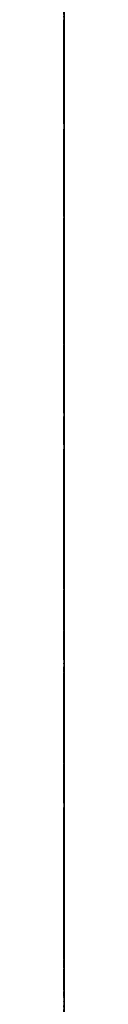
# Model space of a CAD drawing. Units: millimetres. Extents: x -2989 to 1495, y 182 to 1196.
# Drawn here: x 1495 to 1495, y 590 to 617 of the extents above; entities that cross this region are included whole.
import ezdxf

# ---------------------------------------------------------------- set-up
doc = ezdxf.new("R2010")
doc.units = ezdxf.units.MM
for name, color, linetype, lineweight in [('Hatch', 8, 'Continuous', 9), ('isolant', 2, 'Continuous', 15), ('Structural', 5, 'Continuous', 25), ('Vegetation', 1, 'Continuous', 9)]:
    doc.layers.add(name, color=color, linetype=linetype, lineweight=lineweight)

msp = doc.modelspace()

# ---------------------------------------------------------------- linework, layer by layer
at = {"layer": 'Hatch', "extrusion": (-1, -1.83697e-16, 1.83697e-16)}
for p, q in [((1494.653, 617.222, 341.358), (1494.683, 612.517, 341.358)), ((1494.653, 612.517, 341.358), (1494.683, 609.788, 333.347)), ((1494.653, 609.788, 333.347), (1494.683, 605.08, 333.347)), ((1494.653, 602.351, 341.358), (1494.683, 605.08, 333.347)), ((1494.653, 602.35, 341.36), (1494.683, 597.645, 341.36)), ((1494.653, 597.645, 341.36), (1494.683, 594.915, 333.35)), ((1494.653, 594.915, 333.35), (1494.683, 590.208, 333.35)), ((1494.653, 587.479, 341.36), (1494.683, 590.208, 333.35))]:
    msp.add_line(p, q, dxfattribs=at)
at = {"layer": 'Hatch', "extrusion": (-1, 0, 0)}
msp.add_line((1494.653, 600.04, 266.15), (1494.683, 600.04, 311.208), dxfattribs=at)
at = {"layer": 'isolant', "color": 2, "extrusion": (-1, 0, 0)}
msp.add_line((1494.653, 1182.993, 326.825), (1494.683, 309.32, 326.825), dxfattribs=at)
at = {"layer": 'Structural', "linetype": 'Continuous', "extrusion": (-1, 0, 0)}
msp.add_line((1494.653, 309.319, 223.141), (1494.683, 649.797, 223.141), dxfattribs=at)
at = {"layer": 'Vegetation', "color": 3, "extrusion": (-1, 0, 0)}
msp.add_line((1494.653, 533.993, 377.76), (1494.683, 650.146, 377.76), dxfattribs=at)
at = {"layer": 'Vegetation', "linetype": 'Continuous', "extrusion": (-1, 0, 0)}
for p, q in [((1494.653, 623.223, 500.85), (1494.683, 616.402, 495.398)), ((1494.653, 615.038, 563.31), (1494.683, 619.861, 562.224)), ((1494.653, 616.341, 608.871), (1494.683, 619.436, 606.799)), ((1494.653, 617.918, 521.083), (1494.683, 616.721, 520.395)), ((1494.653, 617.677, 536.46), (1494.683, 615.777, 537.051)), ((1494.653, 615.535, 540.17), (1494.683, 617.653, 538.34)), ((1494.653, 616.847, 614.677), (1494.683, 617.525, 614.629)), ((1494.653, 617.447, 570.272), (1494.683, 616.997, 571.208)), ((1494.653, 617.323, 595.918), (1494.683, 617.141, 593.297)), ((1494.653, 616.018, 514.415), (1494.683, 617.308, 517.171)), ((1494.653, 617.141, 593.297), (1494.683, 615.93, 593.049)), ((1494.653, 616.997, 571.208), (1494.683, 616.878, 572.051)), ((1494.653, 616.988, 573.523), (1494.683, 616.492, 573.561)), ((1494.653, 616.878, 572.051), (1494.683, 616.988, 573.523)), ((1494.653, 616.185, 614.716), (1494.683, 616.847, 614.677)), ((1494.653, 616.721, 520.395), (1494.683, 616.682, 519.925)), ((1494.653, 616.682, 519.925), (1494.683, 616.644, 519.438)), ((1494.653, 616.644, 519.438), (1494.683, 616.606, 518.942)), ((1494.653, 616.606, 518.942), (1494.683, 612.92, 517.323)), ((1494.653, 616.492, 573.561), (1494.683, 616.005, 573.599)), ((1494.653, 616.402, 495.398), (1494.683, 604.379, 495.785)), ((1494.653, 613.339, 610.859), (1494.683, 616.341, 608.871)), ((1494.653, 614.727, 616.197), (1494.683, 616.185, 614.716)), ((1494.653, 615.382, 510.068), (1494.683, 616.018, 514.415)), ((1494.653, 616.005, 573.599), (1494.683, 615.535, 573.637)), ((1494.653, 615.93, 593.049), (1494.683, 615.127, 592.742)), ((1494.653, 615.777, 537.051), (1494.683, 614.974, 537.437)), ((1494.653, 615.202, 539.442), (1494.683, 615.535, 540.17)), ((1494.653, 615.535, 573.637), (1494.683, 615.42, 573.932)), ((1494.653, 615.42, 573.932), (1494.683, 615.305, 574.21)), ((1494.653, 613.843, 509.813), (1494.683, 615.382, 510.068)), ((1494.653, 615.305, 574.21), (1494.683, 615.191, 574.479)), ((1494.653, 615.274, 554.441), (1494.683, 613.431, 549.197)), ((1494.653, 614.839, 558.716), (1494.683, 615.274, 554.441)), ((1494.653, 614.886, 538.705), (1494.683, 615.202, 539.442)), ((1494.653, 615.191, 574.479), (1494.683, 614.666, 574.2)), ((1494.653, 615.127, 592.742), (1494.683, 614.043, 592.111)), ((1494.653, 615.101, 599.353), (1494.683, 614.846, 600.105)), ((1494.653, 615.101, 598.728), (1494.683, 615.101, 599.353)), ((1494.653, 614.846, 597.696), (1494.683, 615.101, 598.728)), ((1494.653, 614.546, 564.809), (1494.683, 615.038, 563.31)), ((1494.653, 614.974, 537.437), (1494.683, 614.579, 537.952)), ((1494.653, 614.579, 537.952), (1494.683, 614.886, 538.705)), ((1494.653, 614.846, 600.105), (1494.683, 614.12, 600.258)), ((1494.653, 612.629, 597.886), (1494.683, 614.846, 597.696)), ((1494.653, 610.869, 561.589), (1494.683, 614.839, 558.716)), ((1494.653, 612.428, 617.303), (1494.683, 614.727, 616.197)), ((1494.653, 614.666, 574.2), (1494.683, 614.159, 573.904)), ((1494.653, 614.038, 565.713), (1494.683, 614.546, 564.809)), ((1494.653, 614.464, 624.661), (1494.683, 613.495, 622.78)), ((1494.653, 613.318, 624.573), (1494.683, 614.464, 624.661)), ((1494.653, 614.159, 573.904), (1494.683, 613.661, 573.599)), ((1494.653, 614.12, 600.258), (1494.683, 613.393, 600.411)), ((1494.653, 614.043, 592.111), (1494.683, 613.825, 591.27)), ((1494.653, 613.01, 566.37), (1494.683, 614.038, 565.713)), ((1494.653, 613.928, 525.827), (1494.683, 612.805, 523.365)), ((1494.653, 613.087, 526.056), (1494.683, 613.928, 525.827)), ((1494.653, 612.535, 509.813), (1494.683, 613.843, 509.813)), ((1494.653, 613.825, 591.27), (1494.683, 613.624, 590.429)), ((1494.653, 613.661, 573.599), (1494.683, 613.584, 573.101)), ((1494.653, 613.624, 590.429), (1494.683, 613.431, 589.587)), ((1494.653, 613.622, 580.369), (1494.683, 613.366, 580.254)), ((1494.653, 613.526, 581.604), (1494.683, 613.622, 580.369)), ((1494.653, 613.584, 573.101), (1494.683, 613.508, 572.593)), ((1494.653, 613.209, 582.372), (1494.683, 613.526, 581.604)), ((1494.653, 613.508, 572.593), (1494.683, 613.431, 572.069)), ((1494.653, 613.495, 622.78), (1494.683, 612.169, 621.009)), ((1494.653, 613.431, 549.197), (1494.683, 613.06, 549.197)), ((1494.653, 613.431, 589.587), (1494.683, 612.629, 589.702)), ((1494.653, 613.431, 572.069), (1494.683, 611.683, 571.828)), ((1494.653, 613.393, 600.411), (1494.683, 612.666, 600.564)), ((1494.653, 613.366, 580.254), (1494.683, 613.127, 580.14)), ((1494.653, 610.218, 611.351), (1494.683, 613.339, 610.859)), ((1494.653, 612.18, 624.468), (1494.683, 613.318, 624.573)), ((1494.653, 612.628, 583.2), (1494.683, 613.209, 582.372)), ((1494.653, 613.127, 580.14), (1494.683, 612.896, 580.025)), ((1494.653, 612.245, 526.286), (1494.683, 613.087, 526.056)), ((1494.653, 613.06, 549.197), (1494.683, 612.706, 549.197)), ((1494.653, 612.782, 567.02), (1494.683, 613.01, 566.37)), ((1494.653, 612.92, 517.323), (1494.683, 609.378, 515.984)), ((1494.653, 612.896, 531.143), (1494.683, 611.214, 531.448)), ((1494.653, 612.383, 537.423), (1494.683, 612.896, 531.143)), ((1494.653, 612.896, 580.025), (1494.683, 612.121, 581.282)), ((1494.653, 612.805, 523.365), (1494.683, 610.602, 522.475)), ((1494.653, 612.563, 567.671), (1494.683, 612.782, 567.02)), ((1494.653, 612.706, 549.197), (1494.683, 612.36, 549.197)), ((1494.653, 612.666, 600.564), (1494.683, 611.301, 604.117)), ((1494.653, 610.421, 598.067), (1494.683, 612.629, 597.886)), ((1494.653, 612.629, 589.702), (1494.683, 611.836, 589.817)), ((1494.653, 612.128, 582.198), (1494.683, 612.628, 583.2)), ((1494.653, 612.36, 568.321), (1494.683, 612.563, 567.671)), ((1494.653, 610.333, 510.068), (1494.683, 612.535, 509.813)), ((1494.653, 610.333, 618.426), (1494.683, 612.428, 617.303)), ((1494.653, 608.768, 537.371), (1494.683, 612.383, 537.423)), ((1494.653, 612.36, 549.197), (1494.683, 611.921, 553.381)), ((1494.653, 611.826, 568.434), (1494.683, 612.36, 568.321)), ((1494.653, 611.404, 526.515), (1494.683, 612.245, 526.286)), ((1494.653, 611.06, 624.355), (1494.683, 612.18, 624.468)), ((1494.653, 612.169, 621.009), (1494.683, 610.333, 619.765)), ((1494.653, 612.121, 581.282), (1494.683, 612.128, 582.198)), ((1494.653, 611.921, 553.381), (1494.683, 610.632, 558.577)), ((1494.653, 611.836, 589.817), (1494.683, 611.06, 589.931)), ((1494.653, 611.301, 568.539), (1494.683, 611.826, 568.434)), ((1494.653, 611.683, 571.828), (1494.683, 609.952, 571.571)), ((1494.653, 611.595, 577.845), (1494.683, 611.136, 577.527)), ((1494.653, 610.36, 580.413), (1494.683, 611.595, 577.845)), ((1494.653, 611.366, 526.821), (1494.683, 611.404, 526.515)), ((1494.653, 611.328, 527.127), (1494.683, 611.366, 526.821)), ((1494.653, 611.289, 527.433), (1494.683, 611.328, 527.127)), ((1494.653, 611.301, 604.117), (1494.683, 610.589, 607.772)), ((1494.653, 610.792, 568.627), (1494.683, 611.301, 568.539)), ((1494.653, 607.178, 528.343), (1494.683, 611.289, 527.433)), ((1494.653, 611.214, 531.448), (1494.683, 609.541, 531.744)), ((1494.653, 611.136, 577.527), (1494.683, 610.677, 577.193)), ((1494.653, 611.06, 589.931), (1494.683, 610.306, 591.423)), ((1494.653, 610.601, 623.069), (1494.683, 611.06, 624.355)), ((1494.653, 610.945, 544.645), (1494.683, 609.074, 541.711)), ((1494.653, 608.153, 544.645), (1494.683, 610.945, 544.645)), ((1494.653, 610.83, 562.085), (1494.683, 610.869, 561.589)), ((1494.653, 610.792, 562.572), (1494.683, 610.83, 562.085)), ((1494.653, 610.754, 563.043), (1494.683, 610.792, 562.572)), ((1494.653, 610.601, 569.239), (1494.683, 610.792, 568.627)), ((1494.653, 610.383, 563.043), (1494.683, 610.754, 563.043)), ((1494.653, 610.677, 577.193), (1494.683, 610.218, 576.85)), ((1494.653, 610.632, 558.577), (1494.683, 609.683, 563.043)), ((1494.653, 610.602, 522.475), (1494.683, 607.694, 522.002)), ((1494.653, 610.41, 569.851), (1494.683, 610.601, 569.239)), ((1494.653, 610.014, 622.479), (1494.683, 610.601, 623.069)), ((1494.653, 610.589, 607.772), (1494.683, 610.218, 611.351)), ((1494.653, 608.229, 598.231), (1494.683, 610.421, 598.067)), ((1494.653, 610.218, 570.463), (1494.683, 610.41, 569.851)), ((1494.653, 610.028, 563.043), (1494.683, 610.383, 563.043)), ((1494.653, 609.465, 581.97), (1494.683, 610.36, 580.413)), ((1494.653, 609.571, 512.274), (1494.683, 610.333, 510.068)), ((1494.653, 610.333, 618.884), (1494.683, 610.333, 618.426)), ((1494.653, 610.333, 619.333), (1494.683, 610.333, 618.884)), ((1494.653, 610.333, 619.765), (1494.683, 610.333, 619.333)), ((1494.653, 610.306, 591.423), (1494.683, 609.57, 592.915)), ((1494.653, 610.218, 576.85), (1494.683, 603.087, 579.26)), ((1494.653, 609.541, 570.757), (1494.683, 610.218, 570.463)), ((1494.653, 609.683, 563.043), (1494.683, 610.028, 563.043)), ((1494.653, 608.765, 622.672), (1494.683, 610.014, 622.479)), ((1494.653, 609.952, 571.571), (1494.683, 608.229, 571.304)), ((1494.653, 608.341, 513.205), (1494.683, 609.571, 512.274)), ((1494.653, 609.57, 592.915), (1494.683, 608.841, 594.406)), ((1494.653, 609.541, 531.744), (1494.683, 607.885, 532.023)), ((1494.653, 608.881, 571.035), (1494.683, 609.541, 570.757)), ((1494.653, 607.617, 584.079), (1494.683, 609.465, 581.97)), ((1494.653, 609.378, 515.984), (1494.683, 605.667, 514.926)), ((1494.653, 609.377, 639.081), (1494.683, 608.589, 633.484)), ((1494.653, 608.851, 639.256), (1494.683, 609.377, 639.081)), ((1494.653, 609.074, 541.711), (1494.683, 605.205, 539.1)), ((1494.653, 608.229, 571.304), (1494.683, 608.881, 571.035)), ((1494.653, 608.385, 639.237), (1494.683, 608.851, 639.256)), ((1494.653, 608.841, 594.406), (1494.683, 608.231, 594.586)), ((1494.653, 603.64, 536.154), (1494.683, 608.768, 537.371)), ((1494.653, 608.303, 628.499), (1494.683, 608.765, 622.672)), ((1494.653, 608.589, 633.484), (1494.683, 608.303, 628.499)), ((1494.653, 608.497, 605.69), (1494.683, 606.579, 608.608)), ((1494.653, 608.191, 605.65), (1494.683, 608.497, 605.69)), ((1494.653, 607.579, 639.004), (1494.683, 608.385, 639.237)), ((1494.653, 606.279, 513.396), (1494.683, 608.341, 513.205)), ((1494.653, 608.231, 594.586), (1494.683, 607.629, 594.749)), ((1494.653, 608.001, 599.417), (1494.683, 608.229, 598.231)), ((1494.653, 607.885, 605.602), (1494.683, 608.191, 605.65)), ((1494.653, 605.361, 544.645), (1494.683, 608.153, 544.645)), ((1494.653, 608.115, 504.599), (1494.683, 606.548, 504.561)), ((1494.653, 607.925, 505.479), (1494.683, 608.115, 504.599)), ((1494.653, 607.782, 600.603), (1494.683, 608.001, 599.417)), ((1494.653, 607.743, 506.358), (1494.683, 607.925, 505.479)), ((1494.653, 607.885, 532.023), (1494.683, 607.732, 532.406)), ((1494.653, 607.579, 605.537), (1494.683, 607.885, 605.602)), ((1494.653, 607.579, 601.788), (1494.683, 607.782, 600.603)), ((1494.653, 607.579, 507.238), (1494.683, 607.743, 506.358)), ((1494.653, 607.732, 532.406), (1494.683, 607.579, 532.788)), ((1494.653, 607.694, 522.002), (1494.683, 606.439, 519.478)), ((1494.653, 607.629, 594.749), (1494.683, 607.044, 594.904)), ((1494.653, 604.621, 583.409), (1494.683, 607.617, 584.079)), ((1494.653, 605.453, 508.489), (1494.683, 607.579, 507.238)), ((1494.653, 602.005, 600.982), (1494.683, 607.579, 601.788)), ((1494.653, 607.579, 532.788), (1494.683, 607.426, 533.171)), ((1494.653, 607.514, 605.066), (1494.683, 607.579, 605.537)), ((1494.653, 607.466, 638.687), (1494.683, 607.579, 639.004)), ((1494.653, 607.466, 604.579), (1494.683, 607.514, 605.066)), ((1494.653, 607.426, 604.083), (1494.683, 607.466, 604.579)), ((1494.653, 607.361, 638.353), (1494.683, 607.466, 638.687)), ((1494.653, 607.426, 533.171), (1494.683, 606.127, 533.018)), ((1494.653, 606.623, 604.083), (1494.683, 607.426, 604.083)), ((1494.653, 607.426, 617.623), (1494.683, 601.146, 620.057)), ((1494.653, 606.899, 615.986), (1494.683, 607.426, 617.623)), ((1494.653, 607.273, 638.01), (1494.683, 607.361, 638.353)), ((1494.653, 606.471, 637.817), (1494.683, 607.273, 638.01)), ((1494.653, 604.512, 529.533), (1494.683, 607.178, 528.343)), ((1494.653, 607.044, 594.904), (1494.683, 606.826, 595.363)), ((1494.653, 606.27, 615.003), (1494.683, 606.899, 615.986)), ((1494.653, 606.826, 595.363), (1494.683, 606.624, 595.822)), ((1494.653, 606.624, 595.822), (1494.683, 606.432, 596.281)), ((1494.653, 605.82, 604.083), (1494.683, 606.623, 604.083)), ((1494.653, 606.579, 608.608), (1494.683, 605.417, 611.033)), ((1494.653, 606.548, 504.561), (1494.683, 604.99, 504.522)), ((1494.653, 605.678, 637.616), (1494.683, 606.471, 637.817)), ((1494.653, 606.439, 519.478), (1494.683, 605.048, 518.356)), ((1494.653, 606.432, 596.281), (1494.683, 605.946, 596.319)), ((1494.653, 606.061, 513.92), (1494.683, 606.279, 513.396)), ((1494.653, 604.902, 614.028), (1494.683, 606.27, 615.003)), ((1494.653, 606.127, 533.018), (1494.683, 604.837, 532.865)), ((1494.653, 605.859, 514.427), (1494.683, 606.061, 513.92)), ((1494.653, 605.946, 596.319), (1494.683, 605.477, 596.357)), ((1494.653, 605.667, 514.926), (1494.683, 605.859, 514.427)), ((1494.653, 605.017, 604.083), (1494.683, 605.82, 604.083)), ((1494.653, 604.902, 637.398), (1494.683, 605.678, 637.616)), ((1494.653, 605.477, 596.357), (1494.683, 605.017, 596.395)), ((1494.653, 603.624, 510.233), (1494.683, 605.453, 508.489)), ((1494.653, 605.417, 611.033), (1494.683, 604.902, 614.028)), ((1494.653, 602.569, 544.645), (1494.683, 605.361, 544.645)), ((1494.653, 605.205, 539.1), (1494.683, 601.957, 537.493)), ((1494.653, 605.177, 626.87), (1494.683, 605.035, 632.665)), ((1494.653, 604.596, 622.06), (1494.683, 605.177, 626.87)), ((1494.653, 605.048, 518.356), (1494.683, 602.263, 517.871)), ((1494.653, 605.035, 632.665), (1494.683, 604.902, 637.398)), ((1494.653, 605.017, 596.395), (1494.683, 603.587, 593.804)), ((1494.653, 604.978, 604.579), (1494.683, 605.017, 604.083)), ((1494.653, 604.99, 504.522), (1494.683, 603.448, 504.484)), ((1494.653, 604.94, 605.066), (1494.683, 604.978, 604.579)), ((1494.653, 604.902, 605.537), (1494.683, 604.94, 605.066)), ((1494.653, 604.06, 605.765), (1494.683, 604.902, 605.537)), ((1494.653, 604.837, 532.865), (1494.683, 603.563, 532.712)), ((1494.653, 602.339, 583.283), (1494.683, 604.621, 583.409)), ((1494.653, 603.995, 621.972), (1494.683, 604.596, 622.06)), ((1494.653, 601.588, 555.424), (1494.683, 604.558, 552.639)), ((1494.653, 604.558, 550.612), (1494.683, 603.946, 550.228)), ((1494.653, 604.558, 551.299), (1494.683, 604.558, 550.612)), ((1494.653, 604.558, 551.977), (1494.683, 604.558, 551.299)), ((1494.653, 604.558, 552.639), (1494.683, 604.558, 551.977)), ((1494.653, 603.563, 532.712), (1494.683, 604.512, 529.533)), ((1494.653, 604.379, 495.785), (1494.683, 594.422, 495.457)), ((1494.653, 604.29, 588.401), (1494.683, 601.797, 588.586)), ((1494.653, 602.863, 591.655), (1494.683, 604.29, 588.401)), ((1494.653, 604.175, 514.773), (1494.683, 604.062, 514.39)), ((1494.653, 603.716, 514.926), (1494.683, 604.175, 514.773)), ((1494.653, 604.062, 514.39), (1494.683, 603.957, 514.008)), ((1494.653, 603.219, 605.984), (1494.683, 604.06, 605.765)), ((1494.653, 603.411, 621.867), (1494.683, 603.995, 621.972)), ((1494.653, 603.957, 514.008), (1494.683, 603.869, 513.626)), ((1494.653, 603.946, 550.228), (1494.683, 603.334, 549.836)), ((1494.653, 603.869, 513.626), (1494.683, 603.334, 513.461)), ((1494.653, 603.257, 515.079), (1494.683, 603.716, 514.926)), ((1494.653, 602.849, 534.903), (1494.683, 603.64, 536.154)), ((1494.653, 602.492, 512.096), (1494.683, 603.624, 510.233)), ((1494.653, 603.587, 593.804), (1494.683, 602.863, 591.655)), ((1494.653, 603.448, 504.484), (1494.683, 603.039, 503.451)), ((1494.653, 602.836, 621.754), (1494.683, 603.411, 621.867)), ((1494.653, 603.334, 513.461), (1494.683, 602.798, 513.28)), ((1494.653, 603.334, 549.836), (1494.683, 602.722, 549.426)), ((1494.653, 602.798, 515.232), (1494.683, 603.257, 515.079)), ((1494.653, 602.377, 606.187), (1494.683, 603.219, 605.984)), ((1494.653, 603.087, 579.26), (1494.683, 597.741, 579.4)), ((1494.653, 603.039, 503.451), (1494.683, 602.647, 502.419)), ((1494.653, 602.314, 533.644), (1494.683, 602.849, 534.903)), ((1494.653, 602.465, 622.671), (1494.683, 602.836, 621.754)), ((1494.653, 602.798, 513.28), (1494.683, 602.263, 513.09)), ((1494.653, 602.608, 514.532), (1494.683, 602.798, 515.232)), ((1494.653, 602.722, 549.426), (1494.683, 601.957, 549.654)), ((1494.653, 602.647, 502.419), (1494.683, 602.263, 501.386)), ((1494.653, 602.427, 513.815), (1494.683, 602.608, 514.532)), ((1494.653, 602.416, 544.29), (1494.683, 602.569, 544.645)), ((1494.653, 601.9, 512.251), (1494.683, 602.492, 512.096)), ((1494.653, 602.111, 623.579), (1494.683, 602.465, 622.671)), ((1494.653, 602.458, 491.147), (1494.683, 602.301, 490.562)), ((1494.653, 602.309, 492.029), (1494.683, 602.458, 491.147)), ((1494.653, 602.263, 513.09), (1494.683, 602.427, 513.815)), ((1494.653, 602.263, 543.917), (1494.683, 602.416, 544.29)), ((1494.653, 601.387, 608.207), (1494.683, 602.377, 606.187)), ((1494.653, 599.7, 583.888), (1494.683, 602.339, 583.283)), ((1494.653, 601.574, 531.296), (1494.683, 602.314, 533.644)), ((1494.653, 601.727, 493.966), (1494.683, 602.309, 492.029)), ((1494.653, 602.301, 490.562), (1494.683, 596.248, 491.009)), ((1494.653, 602.263, 501.386), (1494.683, 601.727, 501.386)), ((1494.653, 602.263, 517.871), (1494.683, 600.4, 521.56)), ((1494.653, 602.11, 543.536), (1494.683, 602.263, 543.917)), ((1494.653, 601.765, 624.47), (1494.683, 602.111, 623.579)), ((1494.653, 601.804, 543.496), (1494.683, 602.11, 543.536)), ((1494.653, 596.643, 600.338), (1494.683, 602.005, 600.982)), ((1494.653, 601.957, 537.493), (1494.683, 601.88, 537.148)), ((1494.653, 601.957, 549.654), (1494.683, 601.192, 549.874)), ((1494.653, 601.146, 512.093), (1494.683, 601.9, 512.251)), ((1494.653, 601.88, 537.148), (1494.683, 601.804, 536.804)), ((1494.653, 601.804, 536.804), (1494.683, 601.727, 536.46)), ((1494.653, 601.498, 543.448), (1494.683, 601.804, 543.496)), ((1494.653, 601.797, 588.586), (1494.683, 599.924, 589.186)), ((1494.653, 601.077, 624.42), (1494.683, 601.765, 624.47)), ((1494.653, 601.727, 501.386), (1494.683, 601.192, 501.386)), ((1494.653, 599.432, 494.075), (1494.683, 601.727, 493.966)), ((1494.653, 601.727, 536.46), (1494.683, 601.23, 536.422)), ((1494.653, 599.852, 558.6), (1494.683, 601.588, 555.424)), ((1494.653, 600.935, 531.296), (1494.683, 601.574, 531.296)), ((1494.653, 601.192, 543.383), (1494.683, 601.498, 543.448)), ((1494.653, 601.396, 574.849), (1494.683, 601.357, 572.592)), ((1494.653, 600.847, 576.544), (1494.683, 601.396, 574.849)), ((1494.653, 599.836, 609.777), (1494.683, 601.387, 608.207)), ((1494.653, 601.357, 572.592), (1494.683, 601.192, 570.463)), ((1494.653, 601.23, 536.422), (1494.683, 600.733, 536.383)), ((1494.653, 601.192, 501.386), (1494.683, 600.656, 501.386)), ((1494.653, 601.078, 543.066), (1494.683, 601.192, 543.383)), ((1494.653, 601.192, 549.874), (1494.683, 600.427, 550.076)), ((1494.653, 601.192, 570.463), (1494.683, 600.387, 570.222)), ((1494.653, 599.585, 511.484), (1494.683, 601.146, 512.093)), ((1494.653, 601.146, 620.057), (1494.683, 598.215, 622.457)), ((1494.653, 600.973, 542.731), (1494.683, 601.078, 543.066)), ((1494.653, 600.388, 624.354), (1494.683, 601.077, 624.42)), ((1494.653, 600.886, 542.388), (1494.683, 600.973, 542.731)), ((1494.653, 600.313, 531.296), (1494.683, 600.935, 531.296)), ((1494.653, 599.75, 542.301), (1494.683, 600.886, 542.388)), ((1494.653, 599.659, 576.434), (1494.683, 600.847, 576.544)), ((1494.653, 600.733, 536.383), (1494.683, 600.235, 536.345)), ((1494.653, 600.656, 501.386), (1494.683, 599.564, 504.178)), ((1494.653, 600.427, 550.076), (1494.683, 599.53, 551.975)), ((1494.653, 600.4, 521.56), (1494.683, 598.936, 524.535)), ((1494.653, 599.7, 624.279), (1494.683, 600.388, 624.354)), ((1494.653, 600.387, 570.222), (1494.683, 599.931, 569.964)), ((1494.653, 599.7, 531.296), (1494.683, 600.313, 531.296)), ((1494.653, 600.235, 536.345), (1494.683, 600.094, 536.038)), ((1494.653, 600.094, 536.038), (1494.683, 599.969, 535.722)), ((1494.653, 599.969, 535.722), (1494.683, 599.853, 535.389)), ((1494.653, 599.931, 569.964), (1494.683, 599.432, 569.468)), ((1494.653, 599.924, 589.186), (1494.683, 597.788, 589.931)), ((1494.653, 599.853, 535.389), (1494.683, 599.121, 536.518)), ((1494.653, 598.744, 562.201), (1494.683, 599.852, 558.6)), ((1494.653, 598.132, 610.471), (1494.683, 599.836, 609.777)), ((1494.653, 598.63, 542.196), (1494.683, 599.75, 542.301)), ((1494.653, 599.558, 531.602), (1494.683, 599.7, 531.296)), ((1494.653, 599.52, 584.538), (1494.683, 599.7, 583.888)), ((1494.653, 599.662, 624.929), (1494.683, 599.7, 624.279)), ((1494.653, 599.623, 625.579), (1494.683, 599.662, 624.929)), ((1494.653, 598.581, 576.221), (1494.683, 599.659, 576.434)), ((1494.653, 599.585, 626.229), (1494.683, 599.623, 625.579)), ((1494.653, 599.547, 511.178), (1494.683, 599.585, 511.484)), ((1494.653, 597.327, 627.375), (1494.683, 599.585, 626.229)), ((1494.653, 599.564, 504.178), (1494.683, 598.574, 507.71)), ((1494.653, 599.434, 531.908), (1494.683, 599.558, 531.602)), ((1494.653, 599.509, 510.872), (1494.683, 599.547, 511.178)), ((1494.653, 599.53, 551.975), (1494.683, 598.429, 552.946)), ((1494.653, 599.357, 585.189), (1494.683, 599.52, 584.538)), ((1494.653, 599.47, 510.566), (1494.683, 599.509, 510.872)), ((1494.653, 598.975, 510.527), (1494.683, 599.47, 510.566)), ((1494.653, 599.47, 605.422), (1494.683, 598.629, 605.65)), ((1494.653, 599.322, 604.375), (1494.683, 599.47, 605.422)), ((1494.653, 599.317, 532.214), (1494.683, 599.434, 531.908)), ((1494.653, 597.443, 493.767), (1494.683, 599.432, 494.075)), ((1494.653, 599.432, 569.468), (1494.683, 599.099, 569.916)), ((1494.653, 599.203, 585.839), (1494.683, 599.357, 585.189)), ((1494.653, 598.995, 603.651), (1494.683, 599.322, 604.375)), ((1494.653, 599.002, 531.546), (1494.683, 599.317, 532.214)), ((1494.653, 598.973, 585.609), (1494.683, 599.203, 585.839)), ((1494.653, 599.121, 536.518), (1494.683, 598.15, 537.027)), ((1494.653, 599.099, 569.916), (1494.683, 598.783, 570.347)), ((1494.653, 599.012, 528.198), (1494.683, 598.669, 528.312)), ((1494.653, 598.936, 524.535), (1494.683, 599.012, 528.198)), ((1494.653, 598.575, 531.149), (1494.683, 599.002, 531.546)), ((1494.653, 598.208, 602.63), (1494.683, 598.995, 603.651)), ((1494.653, 598.487, 510.489), (1494.683, 598.975, 510.527)), ((1494.653, 598.744, 585.38), (1494.683, 598.973, 585.609)), ((1494.653, 598.783, 570.347), (1494.683, 598.476, 570.769)), ((1494.653, 595.835, 564.956), (1494.683, 598.744, 562.201)), ((1494.653, 598.514, 585.15), (1494.683, 598.744, 585.38)), ((1494.653, 598.669, 528.312), (1494.683, 598.334, 528.416)), ((1494.653, 597.52, 542.082), (1494.683, 598.63, 542.196)), ((1494.653, 598.629, 605.65), (1494.683, 597.788, 605.87)), ((1494.653, 596.984, 576.085), (1494.683, 598.581, 576.221)), ((1494.653, 597.673, 530.684), (1494.683, 598.575, 531.149)), ((1494.653, 598.574, 507.71), (1494.683, 598.017, 510.451)), ((1494.653, 595.671, 587.122), (1494.683, 598.514, 585.15)), ((1494.653, 598.017, 510.451), (1494.683, 598.487, 510.489)), ((1494.653, 598.476, 570.769), (1494.683, 597.952, 570.845)), ((1494.653, 598.429, 552.946), (1494.683, 596.64, 552.907)), ((1494.653, 598.334, 528.416), (1494.683, 598.017, 528.504)), ((1494.653, 598.215, 622.457), (1494.683, 594.613, 625.502)), ((1494.653, 593.403, 603.58), (1494.683, 598.208, 602.63)), ((1494.653, 598.15, 537.027), (1494.683, 597.061, 537.416)), ((1494.653, 597.443, 611.923), (1494.683, 598.132, 610.471)), ((1494.653, 598.017, 528.504), (1494.683, 597.902, 529.231)), ((1494.653, 597.952, 570.845), (1494.683, 597.445, 570.922)), ((1494.653, 597.902, 529.231), (1494.683, 597.788, 529.958)), ((1494.653, 597.788, 529.958), (1494.683, 597.673, 530.684)), ((1494.653, 597.788, 589.931), (1494.683, 597.635, 590.658)), ((1494.653, 597.788, 605.87), (1494.683, 596.946, 606.072)), ((1494.653, 597.741, 579.4), (1494.683, 591.63, 581.096)), ((1494.653, 597.635, 590.658), (1494.683, 597.482, 591.385)), ((1494.653, 597.329, 543.228), (1494.683, 597.52, 542.082)), ((1494.653, 597.482, 591.385), (1494.683, 597.329, 592.111)), ((1494.653, 597.445, 570.922), (1494.683, 596.946, 570.998)), ((1494.653, 595.301, 493.239), (1494.683, 597.443, 493.767)), ((1494.653, 596.755, 613.366), (1494.683, 597.443, 611.923)), ((1494.653, 597.137, 544.366), (1494.683, 597.329, 543.228)), ((1494.653, 597.329, 592.111), (1494.683, 594.328, 592.517)), ((1494.653, 595.418, 627.569), (1494.683, 597.327, 627.375)), ((1494.653, 596.946, 545.487), (1494.683, 597.137, 544.366)), ((1494.653, 597.061, 537.416), (1494.683, 597.023, 537.109)), ((1494.653, 597.023, 537.109), (1494.683, 596.984, 536.793)), ((1494.653, 596.984, 536.793), (1494.683, 596.946, 536.46)), ((1494.653, 596.678, 576.583), (1494.683, 596.984, 576.085)), ((1494.653, 596.946, 536.46), (1494.683, 596.066, 536.46)), ((1494.653, 596.259, 545.552), (1494.683, 596.946, 545.487)), ((1494.653, 596.946, 570.998), (1494.683, 596.881, 571.331)), ((1494.653, 596.946, 606.072), (1494.683, 595.134, 608.764)), ((1494.653, 596.881, 571.331), (1494.683, 596.833, 571.647)), ((1494.653, 596.833, 571.647), (1494.683, 596.793, 571.955)), ((1494.653, 596.793, 571.955), (1494.683, 594.58, 572.923)), ((1494.653, 596.066, 614.793), (1494.683, 596.755, 613.366)), ((1494.653, 596.717, 551.3), (1494.683, 596.068, 551.033)), ((1494.653, 596.68, 551.836), (1494.683, 596.717, 551.3)), ((1494.653, 596.651, 552.371), (1494.683, 596.68, 551.836)), ((1494.653, 596.372, 577.08), (1494.683, 596.678, 576.583)), ((1494.653, 596.64, 552.907), (1494.683, 596.651, 552.371)), ((1494.653, 591.094, 600.22), (1494.683, 596.643, 600.338)), ((1494.653, 596.066, 577.577), (1494.683, 596.372, 577.08)), ((1494.653, 595.58, 545.6), (1494.683, 596.259, 545.552)), ((1494.653, 596.248, 491.009), (1494.683, 592.047, 493.327)), ((1494.653, 596.068, 551.033), (1494.683, 595.427, 550.765)), ((1494.653, 596.066, 536.46), (1494.683, 595.187, 536.46)), ((1494.653, 592.249, 576.92), (1494.683, 596.066, 577.577)), ((1494.653, 594.678, 614.816), (1494.683, 596.066, 614.793)), ((1494.653, 594.066, 568.638), (1494.683, 595.835, 564.956)), ((1494.653, 593.057, 588.635), (1494.683, 595.671, 587.122)), ((1494.653, 594.919, 545.64), (1494.683, 595.58, 545.6)), ((1494.653, 595.427, 550.765), (1494.683, 594.804, 550.497)), ((1494.653, 594.613, 625.502), (1494.683, 595.418, 627.569)), ((1494.653, 594.81, 493.831), (1494.683, 595.301, 493.239)), ((1494.653, 595.187, 536.46), (1494.683, 594.307, 536.46)), ((1494.653, 595.134, 608.764), (1494.683, 592.982, 610.673)), ((1494.653, 594.995, 507.276), (1494.683, 591.965, 507.48)), ((1494.653, 594.95, 504.793), (1494.683, 594.995, 507.276)), ((1494.653, 594.633, 502.48), (1494.683, 594.95, 504.793)), ((1494.653, 594.66, 546.661), (1494.683, 594.919, 545.64)), ((1494.653, 594.582, 494.406), (1494.683, 594.81, 493.831)), ((1494.653, 594.804, 550.497), (1494.683, 594.63, 547.92)), ((1494.653, 593.528, 614.617), (1494.683, 594.678, 614.816)), ((1494.653, 594.63, 547.92), (1494.683, 594.66, 546.661)), ((1494.653, 594.001, 499.894), (1494.683, 594.633, 502.48)), ((1494.653, 594.422, 495.457), (1494.683, 594.582, 494.406)), ((1494.653, 594.58, 572.923), (1494.683, 593.371, 573.28)), ((1494.653, 594.536, 538.831), (1494.683, 593.427, 538.906)), ((1494.653, 594.46, 538.055), (1494.683, 594.536, 538.831)), ((1494.653, 594.383, 537.262), (1494.683, 594.46, 538.055)), ((1494.653, 594.307, 536.46), (1494.683, 594.383, 537.262)), ((1494.653, 594.328, 592.517), (1494.683, 592.093, 592.165)), ((1494.653, 594.307, 512.555), (1494.683, 592.734, 512.311)), ((1494.653, 593.236, 516.8), (1494.683, 594.307, 516.8)), ((1494.653, 594.307, 513.97), (1494.683, 594.307, 512.555)), ((1494.653, 594.307, 515.385), (1494.683, 594.307, 513.97)), ((1494.653, 594.307, 516.8), (1494.683, 594.307, 515.385)), ((1494.653, 591.821, 572.337), (1494.683, 594.066, 568.638)), ((1494.653, 593.236, 536.46), (1494.683, 594.056, 532.196)), ((1494.653, 594.056, 532.196), (1494.683, 593.091, 528.612)), ((1494.653, 593.312, 499.588), (1494.683, 594.001, 499.894)), ((1494.653, 592.115, 547.335), (1494.683, 594.001, 551.033)), ((1494.653, 594.001, 551.033), (1494.683, 593.733, 551.404)), ((1494.653, 593.733, 551.404), (1494.683, 593.465, 551.758)), ((1494.653, 591.63, 614.028), (1494.683, 593.528, 614.617)), ((1494.653, 593.465, 551.758), (1494.683, 593.198, 552.104)), ((1494.653, 593.427, 538.906), (1494.683, 592.318, 538.973)), ((1494.653, 590.952, 603.732), (1494.683, 593.403, 603.58)), ((1494.653, 593.371, 573.28), (1494.683, 592.127, 573.331)), ((1494.653, 592.624, 499.282), (1494.683, 593.312, 499.588)), ((1494.653, 592.165, 516.8), (1494.683, 593.236, 516.8)), ((1494.653, 592.702, 536.573), (1494.683, 593.236, 536.46)), ((1494.653, 593.198, 552.104), (1494.683, 592.356, 552.179)), ((1494.653, 593.091, 528.612), (1494.683, 588.99, 528.504)), ((1494.653, 590.138, 589.74), (1494.683, 593.057, 588.635)), ((1494.653, 592.982, 610.673), (1494.683, 591.63, 614.028)), ((1494.653, 592.734, 512.311), (1494.683, 591.902, 512.033)), ((1494.653, 592.176, 536.678), (1494.683, 592.702, 536.573)), ((1494.653, 591.936, 498.976), (1494.683, 592.624, 499.282)), ((1494.653, 592.356, 552.179), (1494.683, 591.515, 552.245)), ((1494.653, 592.318, 538.973), (1494.683, 591.209, 539.023)), ((1494.653, 586.714, 575.531), (1494.683, 592.249, 576.92)), ((1494.653, 591.668, 536.766), (1494.683, 592.176, 536.678)), ((1494.653, 591.094, 516.8), (1494.683, 592.165, 516.8)), ((1494.653, 592.127, 573.331), (1494.683, 592.013, 573.014)), ((1494.653, 590.697, 543.893), (1494.683, 592.115, 547.335)), ((1494.653, 592.093, 592.165), (1494.683, 589.755, 590.888)), ((1494.653, 592.047, 493.327), (1494.683, 591.936, 498.976)), ((1494.653, 592.013, 573.014), (1494.683, 591.909, 572.68)), ((1494.653, 591.965, 507.48), (1494.683, 589.267, 507.914)), ((1494.653, 591.909, 572.68), (1494.683, 591.821, 572.337)), ((1494.653, 591.902, 512.033), (1494.683, 591.094, 511.484)), ((1494.653, 591.515, 537.529), (1494.683, 591.668, 536.766)), ((1494.653, 591.63, 581.096), (1494.683, 590.399, 583.405)), ((1494.653, 591.362, 538.284), (1494.683, 591.515, 537.529)), ((1494.653, 591.515, 552.245), (1494.683, 590.673, 552.295)), ((1494.653, 591.209, 539.023), (1494.683, 591.362, 538.284)), ((1494.653, 590.559, 514.886), (1494.683, 591.094, 516.8)), ((1494.653, 591.094, 511.484), (1494.683, 590.406, 513.372)), ((1494.653, 590.981, 599.903), (1494.683, 591.094, 600.22)), ((1494.653, 590.876, 599.569), (1494.683, 590.981, 599.903)), ((1494.653, 588.723, 607.64), (1494.683, 590.952, 603.732)), ((1494.653, 590.788, 599.226), (1494.683, 590.876, 599.569)), ((1494.653, 590.101, 598.92), (1494.683, 590.788, 599.226)), ((1494.653, 589.908, 539.788), (1494.683, 590.697, 543.893)), ((1494.653, 590.673, 552.295), (1494.683, 589.346, 549.197)), ((1494.653, 590.406, 513.372), (1494.683, 590.559, 514.886)), ((1494.653, 590.399, 583.405), (1494.683, 588.487, 585.544)), ((1494.653, 589.996, 590.123), (1494.683, 590.138, 589.74)), ((1494.653, 589.422, 598.614), (1494.683, 590.101, 598.92)), ((1494.653, 589.872, 590.505), (1494.683, 589.996, 590.123)), ((1494.653, 589.602, 539.748), (1494.683, 589.908, 539.788)), ((1494.653, 589.755, 590.888), (1494.683, 589.872, 590.505))]:
    msp.add_line(p, q, dxfattribs=at)

doc.saveas('drawing.dxf')
